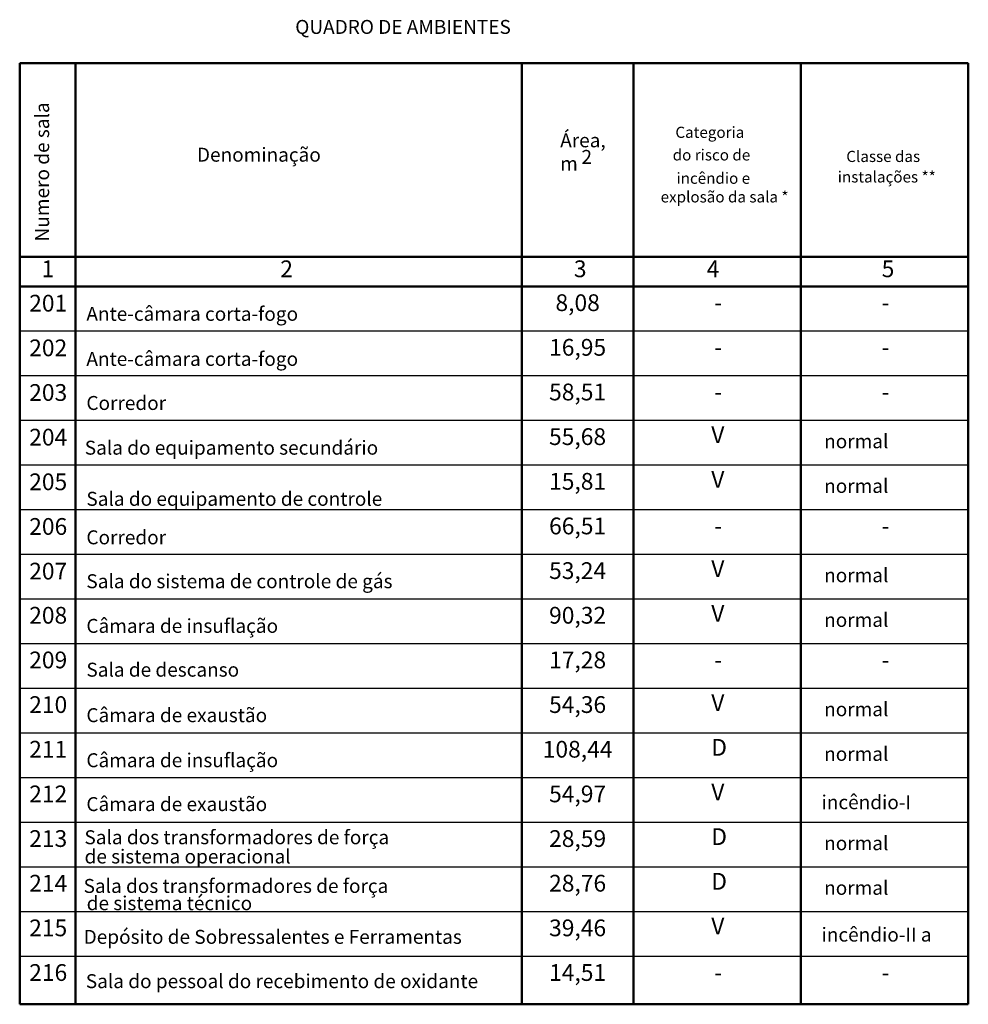
# Model space of a CAD drawing. Extents: x -204277 to 57460, y 15733 to 74945.
# Drawn here: x -196938 to -179938, y 15733 to 33372 of the extents above; entities that cross this region are included whole.
import ezdxf

# ---------------------------------------------------------------- set-up
doc = ezdxf.new("R2010")
doc.units = 0
doc.header["$MEASUREMENT"] = 0
doc.linetypes.add('AUSGEZOGEN', pattern=[0])
for name, color, linetype in [('IA_OEIUA_NOAIU', 7, 'Continuous'), ('tonk', 253, 'Continuous'), ('НАЗВАНИЯ', 7, 'Continuous')]:
    doc.layers.add(name, color=color, linetype=linetype)
for name, color, linetype, lineweight in [('Lines_Ном_пера__1', 7, 'Continuous', 50), ('Lines_Ном_пера__5', 7, 'Continuous', 25), ('НАДПИСИ_Ном_пера__35', 7, 'Continuous', 20), ('НАДПИСИ_Ном_пера__7', 7, 'Continuous', 20), ('Тексты_Ном_пера__7', 7, 'Continuous', 20)]:
    doc.layers.add(name, color=color, linetype=linetype, lineweight=lineweight)
doc.styles.add('style1', font='ARIAL.TTF')
doc.styles.add('СГЕНЕРИР_СТИЛЬ_1', font='txt')

msp = doc.modelspace()

# ---------------------------------------------------------------- linework, layer by layer
at = {"layer": 'Lines_Ном_пера__1', "linetype": 'Continuous'}
for p, q in [((-196938, 28592), (-196938, 32592)), ((-179938, 32592), (-196938, 32592)), ((-195938, 28592), (-195938, 32592)), ((-187938, 28592), (-187938, 32592)), ((-185938, 28592), (-185938, 32592)), ((-182938, 28592), (-182938, 32592)), ((-179938, 28592), (-179938, 32592)), ((-179938, 29127), (-196938, 29127)), ((-179938, 28592), (-196938, 28592)), ((-196938, 15733), (-196938, 28592)), ((-179938, 28592), (-196938, 28592)), ((-195938, 15733), (-195938, 28592)), ((-187938, 15733), (-187938, 28592)), ((-185938, 15733), (-185938, 28592)), ((-182938, 15733), (-182938, 28592)), ((-179938, 15733), (-179938, 28592)), ((-179938, 15733), (-196938, 15733))]:
    msp.add_line(p, q, dxfattribs=at)
at = {"layer": 'Lines_Ном_пера__5', "linetype": 'Continuous'}
for p, q in [((-179938, 27792), (-196938, 27792)), ((-179938, 26992), (-196938, 26992)), ((-179938, 26192), (-196938, 26192)), ((-179938, 25392), (-196938, 25392)), ((-179938, 24592), (-196938, 24592)), ((-179938, 23792), (-196938, 23792)), ((-179938, 22992), (-196938, 22992)), ((-179938, 22192), (-196938, 22192)), ((-179938, 21392), (-196938, 21392)), ((-179938, 20592), (-196938, 20592)), ((-179938, 19792), (-196938, 19792)), ((-179938, 18992), (-196938, 18992)), ((-179938, 18192), (-196938, 18192)), ((-179938, 17392), (-196938, 17392)), ((-179938, 16592), (-196938, 16592))]:
    msp.add_line(p, q, dxfattribs=at)

# ---------------------------------------------------------------- texts
at = {"layer": 'IA_OEIUA_NOAIU', "color": 0, "linetype": 'AUSGEZOGEN', "lineweight": 60, "insert": (-196768, 27250), "char_height": 300, "attachment_point": 7, "style": 'style1'}
msp.add_mtext('{202}', dxfattribs=at)
at = {"layer": 'tonk', "color": 0, "linetype": 'Continuous', "lineweight": 20, "insert": (-192000, 33368), "char_height": 300, "attachment_point": 1, "style": 'style1'}
msp.add_mtext('{\\H0.8333x;QUADRO DE AMBIENTES}', dxfattribs=at)
at = {"layer": 'НАДПИСИ_Ном_пера__35', "linetype": 'Continuous', "style": 'style1'}
for s, p in [('Categoria ', (-185188, 31255)), ('do risco de', (-185236, 30850)), ('Classe das ', (-182125, 30823)), ('incêndio e ', (-185168, 30432)), ('instalações **', (-182278, 30456)), ('explosão da sala *', (-185452, 30098))]:
    msp.add_text(s, height=200, dxfattribs=at).set_placement(p)
at = {"layer": 'НАДПИСИ_Ном_пера__7', "linetype": 'Continuous', "insert": (-196411, 29400), "char_height": 250, "attachment_point": 7, "rotation": 90, "style": 'СГЕНЕРИР_СТИЛЬ_1'}
msp.add_mtext('{\\fArial|b1|i0|c204|p34;Num\\fArial|b1|i0|c0|p34;ero de sala}', dxfattribs=at)
at = {"layer": 'НАЗВАНИЯ', "color": 0, "lineweight": 18, "char_height": 300, "attachment_point": 7, "style": 'style1'}
for s, insert in [('1', (-196547, 28666)), ('2', (-192268, 28666)), ('3', (-187007, 28666)), ('4', (-184626, 28666)), ('5', (-181491, 28666)), ('{201}', (-196768, 28050)), ('8,08', (-187337, 28059)), ('{\\fSwis721 LtEx BT|b0|i0|c0|p34;\\H0.8333x;\\C256;Ante-câmara corta-fogo }', (-195743, 27978)), ('{-}', (-184493, 28061)), ('{-}', (-181493, 28061)), ('16,95', (-187451, 27259)), ('{\\fSwis721 LtEx BT|b0|i0|c0|p34;\\H0.8333x;\\C256;Ante-câmara corta-fogo}', (-195743, 27171)), ('{-}', (-184493, 27261)), ('{-}', (-181493, 27261)), ('{203}', (-196768, 26450)), ('58,51', (-187451, 26459)), ('{\\fSwis721 LtEx BT|b0|i0|c0|p34;\\H0.8333x;\\C256;Corredor}', (-195743, 26381)), ('{-}', (-184493, 26461)), ('{-}', (-181493, 26461)), ('{204}', (-196768, 25650)), ('55,68', (-187452, 25659)), ('V', (-184545, 25693)), ('{\\H0.8333x;\\C256;normal}', (-182522, 25695)), ('{\\fSwis721 LtEx BT|b0|i0|c0|p34;\\H0.8333x;\\C256;Sala do equipamento secundário}', (-195772, 25580)), ('{205}', (-196768, 24850)), ('15,81', (-187451, 24859)), ('V', (-184545, 24893)), ('{\\H0.8333x;\\C256;normal}', (-182522, 24895)), ('{\\fSwis721 LtEx BT|b0|i0|c0|p34;\\H0.8333x;\\C256;Sala do equipamento de controle}', (-195743, 24664)), ('{206}', (-196768, 24050)), ('66,51', (-187451, 24059)), ('{\\fSwis721 LtEx BT|b0|i0|c0|p34;\\H0.8333x;\\C256;Corredor}', (-195743, 23974)), ('{-}', (-184493, 24061)), ('{-}', (-181493, 24061)), ('{207}', (-196768, 23250)), ('53,24', (-187451, 23259)), ('V', (-184545, 23293)), ('{\\fSwis721 LtEx BT|b0|i0|c0|p34;\\H0.8333x;\\C256;Sala do sistema de controle de gás\\fArial|b0|i0|c0|p34; }', (-195743, 23188)), ('{\\H0.8333x;\\C256;normal}', (-182522, 23295)), ('{208}', (-196768, 22459)), ('90,32', (-187451, 22459)), ('V', (-184545, 22493)), ('{\\H0.8333x;\\C256;normal}', (-182522, 22495)), ('{\\fSwis721 LtEx BT|b0|i0|c0|p34;\\H0.8333x;\\C256;Câmara de insuflação \\fArial|b0|i0|c0|p34; }', (-195743, 22388)), ('{209}', (-196768, 21659)), ('17,28', (-187451, 21659)), ('{\\fSwis721 LtEx BT|b0|i0|c0|p34;\\H0.8333x;\\C256;Sala de descanso\\fArial|b0|i0|c0|p34; }', (-195743, 21603)), ('{-}', (-184493, 21661)), ('{-}', (-181493, 21661)), ('{210}', (-196768, 20859)), ('54,36', (-187451, 20859)), ('V', (-184545, 20893)), ('{\\fSwis721 LtEx BT|b0|i0|c0|p34;\\H0.8333x;\\C256;Câmara de exaustão}', (-195743, 20788)), ('{\\H0.8333x;\\C256;normal}', (-182522, 20895)), ('D', (-184545, 20093)), ('{211}', (-196768, 20059)), ('108,44', (-187565, 20059)), ('{\\H0.8333x;\\C256;normal}', (-182522, 20095)), ('{\\fSwis721 LtEx BT|b0|i0|c0|p34;\\H0.8333x;\\C256;Câmara de insuflação}', (-195743, 19981)), ('{212}', (-196768, 19259)), ('54,97', (-187451, 19259)), ('V', (-184545, 19293)), ('{\\fSwis721 LtEx BT|b0|i0|c0|p34;\\H0.8333x;\\C256;Câmara de exaustão }', (-195743, 19195)), ('{\\H0.8333x;\\C256;incêndio-I}', (-182568, 19229)), ('{\\fSwis721 LtEx BT|b0|i0|c0|p34;\\H0.8333x;\\C256;Sala dos transformadores de força }', (-195778, 18601)), ('D', (-184545, 18493)), ('{213}', (-196768, 18459)), ('28,59', (-187451, 18459)), ('{\\H0.8333x;\\C256;normal}', (-182522, 18495)), ('{\\fSwis721 LtEx BT|b0|i0|c0|p34;\\H0.8333x;\\C256; de sistema operacional}', (-195852, 18257)), ('{214}', (-196768, 17659)), ('{\\fSwis721 LtEx BT|b0|i0|c0|p34;\\H0.8333x;\\C256;Sala dos transformadores de força }', (-195793, 17729)), ('28,76', (-187451, 17659)), ('D', (-184545, 17693)), ('{\\H0.8333x;\\C256;normal}', (-182522, 17695)), ('{\\fSwis721 LtEx BT|b0|i0|c0|p34;\\H0.8333x;\\C256; de sistema técnico}', (-195814, 17420)), ('V', (-184545, 16893)), ('{215}', (-196768, 16859)), ('{\\fSwis721 LtEx BT|b0|i0|c0|p34;\\H0.8333x;\\C256;Depósito de Sobressalentes e Ferramentas }', (-195792, 16817)), ('39,46', (-187451, 16859)), ('{\\H0.8333x;\\C256;incêndio-II a}', (-182568, 16857)), ('{216}', (-196768, 16059)), ('14,51', (-187451, 16059)), ('{\\fSwis721 LtEx BT|b0|i0|c0|p34;\\H0.8333x;\\C256;Sala do pessoal do recebimento de oxidante }', (-195753, 16023)), ('{-}', (-184493, 16061)), ('{-}', (-181493, 16061))]:
    msp.add_mtext(s, dxfattribs=dict(at, insert=insert))
at = {"layer": 'Тексты_Ном_пера__7', "style": 'СГЕНЕРИР_СТИЛЬ_1'}
msp.add_text('2', height=250, dxfattribs=at).set_placement((-186871, 30789))
at = {"layer": 'Тексты_Ном_пера__7', "char_height": 250, "attachment_point": 4, "style": 'СГЕНЕРИР_СТИЛЬ_1'}
for s, insert in [('{\\fArial|b1|i0|c0|p34;Área,\\Pm }', (-187252, 31003)), ('{\\fArial|b1|i0|c0|p34;Denominação}', (-193762, 30954))]:
    msp.add_mtext(s, dxfattribs=dict(at, insert=insert))

doc.saveas('drawing.dxf')
